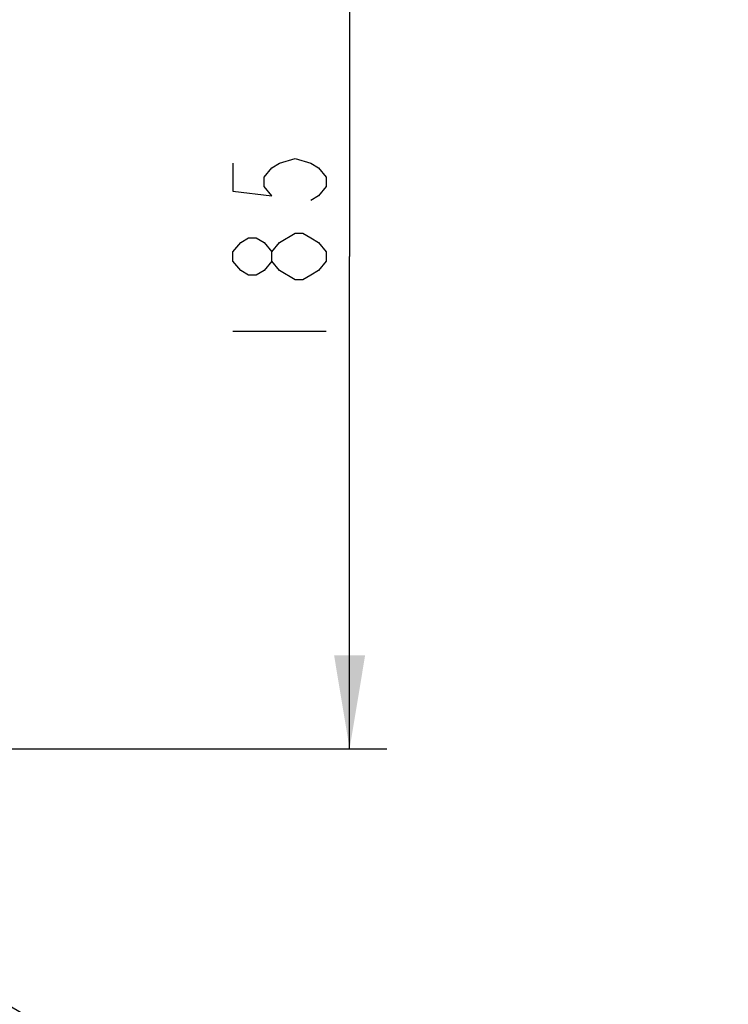
# Model space of a CAD drawing. Units: millimetres. Extents: x 0 to 420, y 0 to 297.
# Drawn here: x 205 to 224, y 163 to 189 of the extents above; entities that cross this region are included whole.
import ezdxf

# ---------------------------------------------------------------- set-up
doc = ezdxf.new("R2010")
doc.units = ezdxf.units.MM
doc.header["$LTSCALE"] = 23.1
doc.layers.get('0').update_dxf_attribs({"linetype": 'CONTINUOUS'})
doc.styles.get("Standard").update_dxf_attribs({"font": 'txt', "width": 0.8})
doc.dimstyles.new('DIMSTYLE_10', dxfattribs={"dimtxt": 2.5, "dimasz": 2.5, "dimexe": 1, "dimexo": 0, "dimtad": 1, "dimdec": 0, "dimlfac": 7.017544, "dimtxsty": 'STANDARD', "dimblk": '_FILLED', "dimblk1": '_FILLED', "dimblk2": '_FILLED', "dimcen": 0.09, "dimazin": 2, "dimtp": 0.2, "dimtm": 0.2, "dimtfac": 1, "dimtdec": 0, "dimtofl": 0, "dimtmove": 0, "dimatfit": 1, "dimldrblk": '_FILLED', "dimfxl": 1, "dimtolj": 1, "dimarcsym": 0})
doc.dimstyles.new('DIMSTYLE_6', dxfattribs={"dimtxt": 2.5, "dimasz": 2.5, "dimexe": 1, "dimexo": 0, "dimtad": 1, "dimlfac": 7.017544, "dimtxsty": 'STANDARD', "dimblk": '_FILLED', "dimblk1": '_FILLED', "dimblk2": '_FILLED', "dimcen": 0.09, "dimazin": 2, "dimtp": 0.5, "dimtm": 0.5, "dimtfac": 1, "dimtofl": 0, "dimtmove": 0, "dimatfit": 3, "dimldrblk": '_FILLED', "dimfxl": 1, "dimtolj": 1, "dimarcsym": 0})

# ---------------------------------------------------------------- blocks, each defined once
blk = doc.blocks.new('_FILLED')
at = {"color": 0, "linetype": 'BYBLOCK'}
blk.add_solid([(0, 0), (-1, 0.166), (-1, -0.166)], dxfattribs=at)
blk = doc.blocks.new('*D19')
at = {"color": 2, "linetype": 'CONTINUOUS'}
for p, q in [((193.566, 196.021), (214.664, 196.021)), ((213.664, 196.021), (213.664, 182.84)), ((213.664, 169.658), (213.664, 182.84)), ((193.566, 169.658), (214.664, 169.658))]:
    blk.add_line(p, q, dxfattribs=at)
at = {"color": 2, "linetype": 'CONTINUOUS', "xscale": 2.5, "yscale": 2.5, "zscale": 2.5}
for p, rotation in [((213.664, 196.021), 90), ((213.664, 169.658), 270)]:
    blk.add_blockref('_FILLED', p, dxfattribs=dict(at, rotation=rotation))
blk = doc.blocks.new('*D20')
at = {"color": 2, "linetype": 'CONTINUOUS'}
for p, q in [((193.474, 169.318), (210.975, 158.999)), ((210.975, 158.999), (213.475, 158.999)), ((213.475, 158.999), (223.809, 158.999))]:
    blk.add_line(p, q, dxfattribs=at)
at = {"color": 2, "linetype": 'CONTINUOUS', "xscale": 2.5, "yscale": 2.5, "zscale": 2.5, "rotation": 149.4750431309}
blk.add_blockref('_FILLED', (193.474, 169.318), dxfattribs=at)

msp = doc.modelspace()

# ---------------------------------------------------------------- linework, layer by layer
at = {"color": 2, "linetype": 'CONTINUOUS'}
msp.add_line((210.539, 180.8397), (213.039, 180.8397), dxfattribs=at)
for points in [[(210.539, 185.3397), (210.539, 184.5898), (211.5807, 184.4647), (211.3723, 184.7147), (211.3723, 184.9647), (211.5807, 185.2148), (211.789, 185.3397), (212.2057, 185.4647), (212.6223, 185.3397), (212.8307, 185.2148), (213.039, 184.9647), (213.039, 184.7147), (212.8307, 184.4647), (212.6223, 184.3397)], [(211.5807, 182.7147), (211.3723, 182.4647), (211.164, 182.3397), (210.9557, 182.3397), (210.7473, 182.4647), (210.539, 182.7147), (210.539, 182.9648), (210.7473, 183.2148), (210.9557, 183.3397), (211.164, 183.3397), (211.3723, 183.2148), (211.5807, 182.9648)], [(211.789, 183.2148), (212.2057, 183.4647), (212.414, 183.4647), (212.6223, 183.3397), (212.8307, 183.2148), (213.039, 182.9648), (213.039, 182.7147)], [(212.2057, 182.2148), (211.789, 182.4647), (211.5807, 182.7147), (211.5807, 182.9648), (211.789, 183.2148)], [(213.039, 182.7147), (212.8307, 182.4647), (212.6223, 182.3397), (212.414, 182.2148), (212.2057, 182.2148)]]:
    msp.add_lwpolyline(points, dxfattribs=at)

# ---------------------------------------------------------------- dimensions: what is measured, and where the dimension line sits
dim = msp.add_linear_dim(base=(213.664, 169.6585), p1=(193.5664, 196.021), p2=(193.5664, 169.6585), angle=270, dimstyle='DIMSTYLE_6', dxfattribs=at)
dim.commit()
dim.dimension.update_dxf_attribs({"geometry": '*D19', "text_midpoint": (213.664, 179.8397), "dimtype": 160})
dim = msp.add_diameter_dim_2p(p1=(193.4736, 169.3183), p2=(192.3197, 169.9987), text='%%c<>', dimstyle='DIMSTYLE_10', override={"dimtih": 1, "dimtoh": 1, "dimpost": '<>'}, dxfattribs=at)
dim.commit()
dim.dimension.update_dxf_attribs({"geometry": '*D20', "text_midpoint": (215.9753, 159.6237), "dimtype": 163})

doc.saveas('drawing.dxf')
